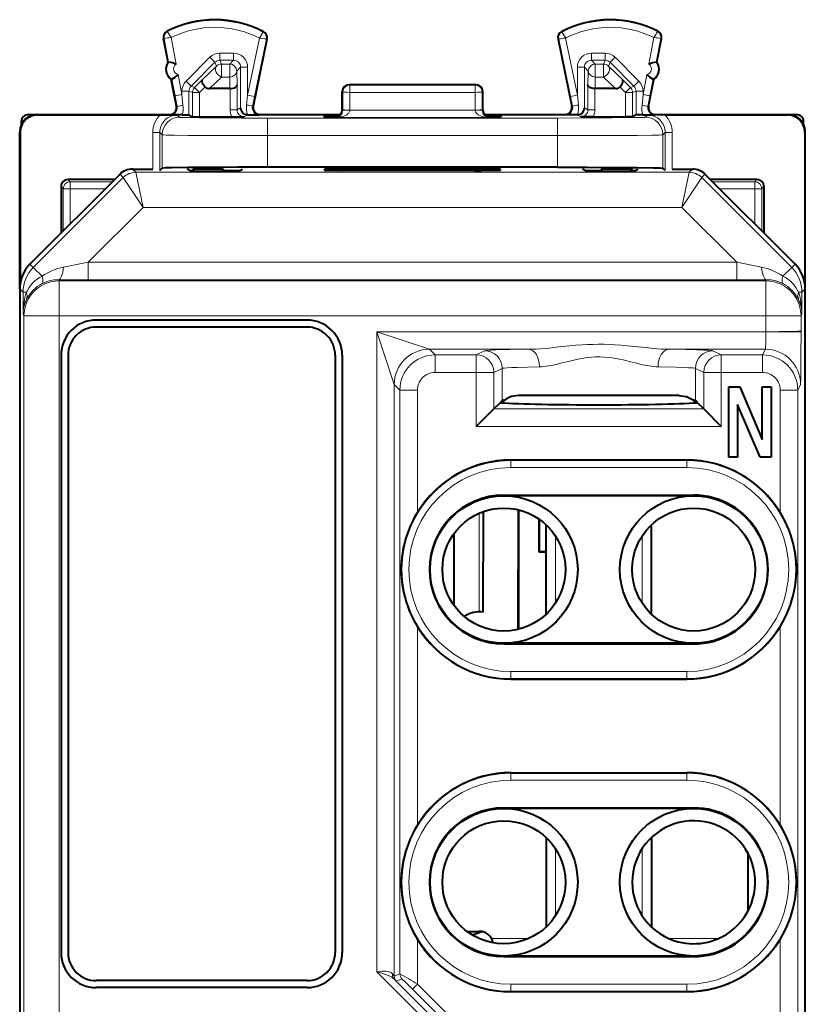
# Model space of a CAD drawing. Extents: x 0 to 420, y 0 to 297.
# Drawn here: x 334 to 356, y 140 to 168 of the extents above; entities that cross this region are included whole.
import ezdxf

# ---------------------------------------------------------------- set-up
doc = ezdxf.new("R2010")
doc.units = 0

msp = doc.modelspace()

# ---------------------------------------------------------------- linework, layer by layer
at = {"color": 7, "lineweight": 18}
for p, q in [((338.211243, 167.296371), (338.203552, 167.311615)), ((352.151215, 167.296371), (352.158905, 167.311615)), ((338.114075, 167.098755), (338.09729, 167.095551)), ((338.242279, 166.428192), (338.114075, 167.098755)), ((338.457458, 166.367538), (338.312897, 167.123657)), ((340.824432, 167.111084), (340.490265, 165.485626)), ((341.022888, 167.083481), (340.686127, 165.445358)), ((340.927826, 167.282745), (340.935699, 167.297913)), ((341.022888, 167.083481), (341.039642, 167.080048)), ((349.339539, 167.083481), (349.322815, 167.080048)), ((349.339539, 167.083481), (349.6763, 165.445358)), ((349.434601, 167.282745), (349.426758, 167.297913)), ((349.538025, 167.111084), (349.872192, 165.485626)), ((351.904999, 166.367538), (352.049561, 167.123657)), ((352.120178, 166.428192), (352.248383, 167.098755)), ((352.248383, 167.098755), (352.265167, 167.095551)), ((338.739319, 165.882294), (339.420166, 166.563263)), ((339.561584, 166.421875), (339.420166, 166.563263)), ((340.090332, 166.68042), (339.702972, 166.68042)), ((339.702972, 166.480453), (339.702972, 166.68042)), ((340.090332, 166.480453), (339.702972, 166.480453)), ((339.748596, 166.370361), (339.702972, 166.480453)), ((339.980225, 166.370361), (340.090332, 166.480453)), ((340.090332, 166.480453), (340.090332, 166.68042)), ((350.272125, 166.68042), (350.659454, 166.68042)), ((350.272125, 166.68042), (350.272125, 166.480453)), ((350.272125, 166.480453), (350.659454, 166.480453)), ((350.382202, 166.370361), (350.272125, 166.480453)), ((350.613861, 166.370361), (350.659454, 166.480453)), ((350.659454, 166.68042), (350.659454, 166.480453)), ((350.942291, 166.563263), (350.800873, 166.421875)), ((351.623138, 165.882294), (350.942291, 166.563263)), ((338.880707, 165.740906), (339.561584, 166.421875)), ((339.607178, 166.311783), (339.201874, 165.921219)), ((339.607178, 166.311783), (339.561584, 166.421875)), ((339.980225, 166.370361), (339.748596, 166.370361)), ((339.748596, 166.370361), (339.748596, 166.002777)), ((339.980225, 166.370361), (339.980225, 166.002777)), ((340.180206, 166.170395), (340.290283, 166.280487)), ((340.290283, 166.280487), (340.290283, 165.121887)), ((340.290283, 166.280487), (340.490265, 166.280487)), ((340.490265, 166.280487), (340.490265, 165.485626)), ((349.872192, 165.485626), (349.872192, 166.280487)), ((349.872192, 166.280487), (350.072144, 166.280487)), ((350.072144, 165.121887), (350.072144, 166.280487)), ((350.182251, 166.170395), (350.072144, 166.280487)), ((350.613861, 166.370361), (350.382202, 166.370361)), ((350.382202, 166.370361), (350.382202, 166.002777)), ((350.613861, 166.370361), (350.613861, 166.002777)), ((350.75528, 166.311783), (350.800873, 166.421875)), ((351.160583, 165.921219), (350.75528, 166.311783)), ((351.48175, 165.740906), (350.800873, 166.421875)), ((338.425781, 165.46843), (338.336151, 165.937088)), ((338.622192, 165.505981), (338.513794, 166.072861)), ((338.980316, 165.699646), (339.201874, 165.921219)), ((339.748596, 166.002777), (339.404694, 165.671387)), ((339.980225, 166.002777), (339.748596, 166.002777)), ((339.980225, 166.002777), (339.989136, 165.671387)), ((340.180206, 166.170395), (340.190674, 165.779831)), ((350.171783, 165.779831), (350.182251, 166.170395)), ((350.373322, 165.671387), (350.382202, 166.002777)), ((350.613861, 166.002777), (350.382202, 166.002777)), ((350.957764, 165.671387), (350.613861, 166.002777)), ((351.160583, 165.921219), (351.382111, 165.699646)), ((351.740265, 165.505981), (351.848663, 166.072861)), ((351.936676, 165.46843), (352.026276, 165.937088)), ((338.880707, 165.740906), (338.739319, 165.882294)), ((338.980316, 165.699646), (338.880707, 165.740906)), ((339.121735, 165.558258), (338.980316, 165.699646)), ((339.121735, 165.558258), (339.282043, 165.718582)), ((339.990723, 165.671387), (339.990723, 165.072083)), ((340.190674, 165.779831), (340.190674, 165.072083)), ((343.396179, 165.776398), (343.381226, 165.78389)), ((346.966248, 165.776398), (343.396179, 165.776398)), ((343.396179, 165.776398), (343.396179, 165.565964)), ((346.966248, 165.776398), (346.981232, 165.78389)), ((346.966248, 165.776398), (346.966248, 165.565964)), ((350.171783, 165.072083), (350.171783, 165.779831)), ((350.371735, 165.072083), (350.371735, 165.671387)), ((351.080414, 165.718582), (351.240723, 165.558258)), ((351.382111, 165.699646), (351.240723, 165.558258)), ((351.382111, 165.699646), (351.48175, 165.740906)), ((351.623138, 165.882294), (351.48175, 165.740906)), ((338.622192, 165.505981), (338.425781, 165.46843)), ((338.425781, 165.46843), (338.484283, 165.162842)), ((338.622192, 165.599518), (338.622192, 165.505981)), ((338.822144, 165.599518), (338.622192, 165.599518)), ((338.622192, 165.505981), (338.651428, 165.200394)), ((338.822144, 165.599518), (338.822144, 164.921921)), ((338.921783, 165.558258), (338.822144, 165.599518)), ((338.921783, 164.872116), (338.921783, 165.558258)), ((339.121735, 165.558258), (338.921783, 165.558258)), ((339.121735, 164.870392), (339.121735, 165.558258)), ((340.461456, 165.205826), (340.490265, 165.485626)), ((340.490265, 165.485626), (340.686127, 165.445358)), ((340.62854, 165.165558), (340.686127, 165.445358)), ((343.19632, 165.576431), (343.181213, 165.583969)), ((343.19632, 165.576431), (343.195374, 165.072815)), ((343.396179, 165.565964), (343.395264, 165.062347)), ((346.966248, 165.565964), (343.396179, 165.565964)), ((346.966248, 165.565964), (346.967194, 165.062347)), ((347.166138, 165.576431), (347.181213, 165.583969)), ((347.166138, 165.576431), (347.167053, 165.072815)), ((349.6763, 165.445358), (349.872192, 165.485626)), ((349.6763, 165.445358), (349.733917, 165.165558)), ((349.872192, 165.485626), (349.90097, 165.205826)), ((351.240723, 164.870392), (351.240723, 165.558258)), ((351.440674, 165.558258), (351.240723, 165.558258)), ((351.440674, 165.558258), (351.540283, 165.599518)), ((351.440674, 164.872116), (351.440674, 165.558258)), ((351.540283, 164.921921), (351.540283, 165.599518)), ((351.740265, 165.599518), (351.540283, 165.599518)), ((351.710999, 165.200394), (351.740265, 165.505981)), ((351.740265, 165.505981), (351.740265, 165.599518)), ((351.936676, 165.46843), (351.740265, 165.505981)), ((351.878174, 165.162842), (351.936676, 165.46843)), ((338.484283, 165.162842), (338.465179, 165.171417)), ((339.990723, 165.072083), (340.190674, 165.072083)), ((340.190674, 165.072083), (340.290283, 165.121887)), ((340.62854, 165.165558), (340.647827, 165.174133)), ((343.195374, 165.072815), (343.195374, 165.055252)), ((343.395264, 165.062347), (343.395264, 165.053558)), ((346.967194, 165.062347), (343.395264, 165.062347)), ((346.967194, 165.062347), (346.967194, 165.053558)), ((347.167053, 165.072815), (347.167084, 165.055252)), ((349.733917, 165.165558), (349.71463, 165.174133)), ((350.171783, 165.072083), (350.072144, 165.121887)), ((350.171783, 165.072083), (350.371735, 165.072083)), ((351.878174, 165.162842), (351.897278, 165.171417)), ((334.517334, 164.92276), (334.506195, 164.933884)), ((338.291138, 164.923828), (338.268738, 164.933884)), ((338.490417, 164.921021), (338.555267, 164.856201)), ((340.390717, 164.872131), (340.493713, 164.92363)), ((340.821136, 164.923828), (340.843719, 164.933884)), ((341.055145, 164.834579), (349.307281, 164.834579)), ((341.055145, 164.334595), (341.055145, 164.834579)), ((342.981232, 164.85881), (342.981232, 164.868011)), ((343.008972, 164.851883), (342.981232, 164.85881)), ((347.353485, 164.851883), (343.008972, 164.851883)), ((343.195374, 165.055252), (343.181213, 165.058777)), ((343.195618, 165.055206), (343.395264, 165.053558)), ((347.16684, 165.055206), (346.967194, 165.053558)), ((347.167084, 165.055252), (347.181213, 165.058777)), ((347.353485, 164.851883), (347.381226, 164.85881)), ((347.381226, 164.85881), (347.381226, 164.868011)), ((349.307281, 164.334595), (349.307281, 164.834579)), ((349.541321, 164.923828), (349.518738, 164.933884)), ((349.971741, 164.872131), (349.868713, 164.92363)), ((351.872009, 164.921021), (351.80719, 164.856201)), ((352.07132, 164.923828), (352.093719, 164.933884)), ((355.845123, 164.92276), (355.856232, 164.933884)), ((334.017365, 164.422775), (334.006226, 164.433899)), ((337.790466, 164.421051), (337.790466, 163.383881)), ((337.990448, 164.421051), (337.790466, 164.421051)), ((337.990448, 164.421051), (337.990448, 163.343109)), ((337.990448, 164.421051), (338.055267, 164.356216)), ((338.055267, 164.356216), (338.055267, 163.407928)), ((341.055145, 164.334595), (349.307281, 164.334595)), ((341.055145, 164.334595), (341.055145, 163.433884)), ((349.307281, 164.334595), (349.307281, 163.433884)), ((352.372009, 164.421051), (352.30719, 164.356216)), ((352.30719, 164.356216), (352.30719, 163.407928)), ((352.372009, 164.421051), (352.571991, 164.421051)), ((352.372009, 164.421051), (352.372009, 163.343109)), ((352.571991, 164.421051), (352.571991, 163.383881)), ((356.345093, 164.422775), (356.356232, 164.433899)), ((337.213654, 163.383881), (337.307983, 163.289551)), ((343.180603, 163.351196), (343.179993, 163.386108)), ((343.214722, 163.386108), (343.214569, 163.342819)), ((343.414642, 163.386108), (343.41449, 163.341141)), ((346.947815, 163.386108), (346.947937, 163.341141)), ((347.147736, 163.386108), (347.147888, 163.342819)), ((347.182434, 163.386108), (347.181824, 163.351196)), ((353.054474, 163.289551), (353.148804, 163.383881)), ((334.393494, 160.582291), (336.954498, 163.143097)), ((336.860138, 163.237457), (336.954468, 163.143112)), ((337.515076, 162.289597), (336.954498, 163.143097)), ((353.054474, 163.289551), (337.307983, 163.289551)), ((337.515076, 162.289597), (337.308014, 163.28952)), ((352.847382, 162.289597), (353.054443, 163.28952)), ((352.847382, 162.289597), (353.407959, 163.143097)), ((355.968964, 160.582291), (353.407959, 163.143097)), ((353.40799, 163.143112), (353.502319, 163.237457)), ((335.181213, 162.883896), (335.243866, 162.821259)), ((335.443848, 162.821259), (335.243866, 162.821259)), ((335.243866, 161.621307), (335.243866, 162.821259)), ((335.381226, 163.083878), (335.443848, 163.021255)), ((336.64389, 163.021255), (335.443848, 163.021255)), ((335.443848, 163.021255), (335.443848, 162.821259)), ((336.443909, 162.821259), (335.443848, 162.821259)), ((335.443848, 161.821289), (335.443848, 162.821259)), ((354.91861, 163.021255), (353.718536, 163.021255)), ((354.91861, 162.821259), (353.918549, 162.821259)), ((354.981232, 163.083878), (354.91861, 163.021255)), ((354.91861, 163.021255), (354.91861, 162.821259)), ((354.91861, 161.821274), (354.91861, 162.821259)), ((355.118591, 162.821259), (354.91861, 162.821259)), ((355.181213, 162.883896), (355.118591, 162.821259)), ((355.118591, 161.621307), (355.118591, 162.821259)), ((335.956451, 160.731094), (337.515076, 162.289597)), ((352.847382, 162.289597), (337.515076, 162.289597)), ((354.406006, 160.731094), (352.847382, 162.289597)), ((334.299133, 160.676651), (334.393494, 160.582291)), ((334.640991, 160.334763), (334.393494, 160.582291)), ((335.253326, 160.592209), (335.956451, 160.731094)), ((354.406006, 160.731094), (335.956451, 160.731094)), ((335.956451, 160.231171), (335.956451, 160.731094)), ((354.406006, 160.731094), (355.109131, 160.592209)), ((354.406006, 160.231171), (354.406006, 160.731094)), ((355.721436, 160.334763), (355.968964, 160.582291)), ((355.968964, 160.582291), (356.063324, 160.676651)), ((335.112274, 160.233337), (335.128448, 160.201035)), ((335.112274, 160.233337), (335.956451, 160.231171)), ((355.234009, 160.201035), (335.128448, 160.201035)), ((335.128448, 159.201187), (335.128448, 160.201035)), ((354.406006, 160.231171), (335.956451, 160.231171)), ((354.406006, 160.231171), (355.250153, 160.233337)), ((355.250153, 160.233337), (355.234009, 160.201035)), ((355.234009, 159.201187), (355.234009, 160.201035)), ((334.006226, 159.969543), (334.100555, 159.875214)), ((334.196381, 159.875214), (334.100555, 159.875214)), ((334.100555, 159.25705), (334.100555, 159.875214)), ((356.166046, 159.875214), (356.261902, 159.875214)), ((356.261902, 159.875214), (356.356232, 159.969543)), ((356.261902, 159.875214), (356.261902, 159.25705)), ((334.100555, 159.25705), (334.128479, 159.201187)), ((335.128448, 159.201187), (334.128479, 159.201187)), ((334.128479, 137.779236), (334.128479, 159.201187)), ((335.128448, 139.25322), (335.128448, 159.201187)), ((355.234009, 159.201187), (335.128448, 159.201187)), ((355.234009, 159.201187), (356.233978, 159.201187)), ((355.234009, 159.201187), (355.234009, 158.753281)), ((356.261902, 159.25705), (356.233978, 159.201187)), ((356.233978, 159.201187), (356.233978, 158.779236)), ((344.161835, 158.753281), (345.661621, 158.253357)), ((355.234009, 158.753281), (344.161835, 158.753281)), ((344.161835, 158.753281), (344.661774, 157.253494)), ((344.161835, 158.753281), (344.161835, 140.538315)), ((356.233978, 158.753281), (355.234009, 158.753281)), ((356.233978, 158.779236), (356.233978, 158.753281)), ((348.489166, 158.253357), (345.661621, 158.253357)), ((345.661621, 158.253357), (345.82251, 158.092453)), ((345.82251, 158.092453), (346.997009, 158.092453)), ((345.82251, 157.592529), (345.82251, 158.092453)), ((346.997009, 158.092453), (347.233215, 158.21051)), ((346.997009, 157.592529), (346.997009, 158.092453)), ((355.221161, 158.253357), (352.473297, 158.253357)), ((353.729248, 158.21051), (353.965424, 158.092453)), ((353.965424, 158.092453), (355.140717, 158.092453)), ((353.965424, 157.592529), (353.965424, 158.092453)), ((355.221161, 158.253357), (355.140717, 158.092453)), ((355.140717, 157.592529), (355.140717, 158.092453)), ((345.82251, 157.592529), (346.997009, 157.592529)), ((346.997009, 156.055328), (346.997009, 157.592529)), ((347.496704, 157.592529), (346.997009, 157.592529)), ((347.496704, 157.592529), (347.73291, 157.710587)), ((347.496704, 156.555023), (347.496704, 157.592529)), ((347.73291, 156.791199), (347.73291, 157.710587)), ((353.229553, 157.710587), (353.465729, 157.592529)), ((353.229553, 156.791199), (353.229553, 157.710587)), ((353.465729, 157.592529), (353.965424, 157.592529)), ((353.465729, 157.592529), (353.465729, 156.555023)), ((353.965424, 157.592529), (355.140717, 157.592529)), ((353.965424, 157.592529), (353.965424, 156.055328)), ((344.661774, 157.25351), (344.822662, 157.092606)), ((344.661774, 157.25351), (344.661774, 140.411301)), ((356.2211, 157.25351), (356.140625, 157.092529)), ((345.322571, 157.092606), (344.822662, 157.092606)), ((344.822662, 140.477951), (344.822662, 157.092606)), ((345.322571, 153.611801), (345.322571, 157.092606)), ((355.640656, 157.092529), (356.140625, 157.092529)), ((355.640656, 157.092529), (355.640656, 153.610535)), ((356.140625, 157.092529), (356.140625, 138.025238)), ((347.496704, 156.555023), (353.465729, 156.555023)), ((346.997009, 156.055328), (353.965424, 156.055328)), ((347.981232, 155.087311), (347.981232, 155.101334)), ((347.981232, 155.087311), (352.981232, 155.087311)), ((347.981232, 155.087311), (347.981232, 154.887344)), ((352.981232, 155.087311), (352.981232, 155.101334)), ((352.981232, 155.087311), (352.981232, 154.887344)), ((347.981232, 154.887344), (352.981232, 154.887344)), ((347.781189, 154.083878), (347.781189, 154.101334)), ((353.181213, 154.083878), (353.181213, 154.101334)), ((347.079193, 153.586914), (347.074188, 150.780228)), ((347.17926, 153.627121), (347.174194, 150.77652)), ((349.25174, 151.035141), (349.25174, 152.932632)), ((351.710724, 151.035126), (351.710724, 152.932648)), ((354.91861, 151.774338), (354.91861, 152.193451)), ((345.322571, 144.711792), (345.322571, 150.355972)), ((355.640656, 150.357239), (355.640656, 144.710526)), ((347.781219, 149.883881), (347.781219, 149.866425)), ((353.181213, 149.883881), (353.181213, 149.866425)), ((352.981232, 149.080429), (347.981232, 149.080429)), ((347.981232, 148.880447), (347.981232, 149.080429)), ((347.981232, 148.880447), (347.981232, 148.866425)), ((352.981232, 148.880447), (347.981232, 148.880447)), ((352.981232, 148.880447), (352.981232, 149.080429)), ((352.981232, 148.880447), (352.981232, 148.866425)), ((347.981232, 146.187317), (347.981232, 146.20134)), ((347.981232, 146.187317), (352.981232, 146.187317)), ((347.981232, 146.187317), (347.981232, 145.98735)), ((352.981232, 146.187317), (352.981232, 146.20134)), ((352.981232, 146.187317), (352.981232, 145.98735)), ((347.981232, 145.98735), (352.981232, 145.98735)), ((347.781219, 145.183884), (347.781219, 145.20134)), ((353.181213, 145.183884), (353.181213, 145.20134)), ((349.25174, 144.032623), (349.25174, 142.135147)), ((351.710724, 142.135132), (351.710724, 144.032639)), ((354.91861, 142.874329), (354.91861, 143.293457)), ((345.322571, 140.185272), (345.322571, 141.455963)), ((347.427643, 141.483887), (348.490082, 141.483887)), ((352.472351, 141.483887), (353.890076, 141.483887)), ((355.640656, 141.457245), (355.640656, 138.025238)), ((347.781219, 140.983887), (347.781219, 140.966431)), ((353.181213, 140.983887), (353.181213, 140.966431)), ((345.82254, 138.877609), (344.161835, 140.538315)), ((344.661377, 140.411499), (344.611176, 140.474823)), ((344.822662, 140.477951), (344.661774, 140.411301)), ((345.963959, 139.019012), (344.649536, 140.33342)), ((344.881226, 140.336548), (344.720337, 140.269897)), ((345.322571, 140.185272), (345.181183, 140.043869)), ((346.347443, 139.1604), (345.322571, 140.185272)), ((352.981232, 140.18042), (347.981232, 140.18042)), ((347.981232, 139.980453), (347.981232, 140.18042)), ((352.981232, 139.980453), (352.981232, 140.18042)), ((346.206024, 139.019012), (345.181183, 140.043869)), ((347.981232, 139.980453), (347.981232, 139.966431)), ((352.981232, 139.980453), (347.981232, 139.980453)), ((352.981232, 139.980453), (352.981232, 139.966431))]:
    msp.add_line(p, q, dxfattribs=at)
at = {"color": 7, "lineweight": 40}
for p, q in [((338.225494, 166.424988), (338.09729, 167.095551)), ((341.039642, 167.080048), (340.647827, 165.174133)), ((349.322815, 167.080048), (349.71463, 165.174133)), ((352.136963, 166.424988), (352.265167, 167.095551)), ((338.225494, 166.424988), (338.242279, 166.428192)), ((352.120178, 166.428192), (352.136963, 166.424988)), ((338.319397, 165.933884), (338.336151, 165.937088)), ((338.465179, 165.171417), (338.319397, 165.933884)), ((351.897278, 165.171417), (352.04306, 165.933884)), ((352.04306, 165.933884), (352.026276, 165.937088)), ((339.989136, 165.671387), (339.404694, 165.671387)), ((339.989532, 165.671387), (339.990448, 165.671387)), ((346.981232, 165.78389), (343.381226, 165.78389)), ((350.372925, 165.671387), (350.372009, 165.671387)), ((350.957764, 165.671387), (350.373322, 165.671387)), ((343.181213, 165.058777), (343.181213, 165.583969)), ((347.181213, 165.058838), (347.181213, 165.583969)), ((334.256165, 164.933884), (334.506195, 164.933884)), ((334.506195, 164.933884), (338.268738, 164.933884)), ((334.517334, 164.92276), (338.002319, 164.92276)), ((338.002319, 164.92276), (338.490417, 164.921021)), ((338.627655, 164.92363), (338.291138, 164.923828)), ((338.627655, 164.92363), (338.822144, 164.921921)), ((338.822144, 164.921921), (338.921783, 164.872116)), ((338.921936, 164.87207), (339.121735, 164.870392)), ((339.121735, 164.870392), (340.045288, 164.870392)), ((340.045288, 164.870392), (340.390717, 164.872131)), ((340.485107, 164.923813), (340.490265, 164.92366)), ((340.49054, 164.92366), (340.493713, 164.92363)), ((340.493713, 164.92363), (340.821136, 164.923828)), ((340.843719, 164.933884), (343.131927, 164.933884)), ((342.654083, 164.90976), (342.65509, 164.880371)), ((342.981232, 164.868011), (342.989777, 164.868042)), ((347.23053, 164.933884), (349.518738, 164.933884)), ((347.708374, 164.90976), (347.707336, 164.880371)), ((349.868713, 164.92363), (349.541321, 164.923828)), ((349.871887, 164.92366), (349.868713, 164.92363)), ((349.87735, 164.923813), (349.872192, 164.92366)), ((350.317169, 164.870392), (349.971741, 164.872131)), ((350.317169, 164.870392), (351.240723, 164.870392)), ((351.440491, 164.87207), (351.240723, 164.870392)), ((351.540283, 164.921921), (351.440674, 164.872116)), ((351.734772, 164.92363), (351.540283, 164.921921)), ((351.734772, 164.92363), (352.07132, 164.923828)), ((352.360138, 164.92276), (351.872009, 164.921021)), ((352.093719, 164.933884), (355.856232, 164.933884)), ((352.360138, 164.92276), (355.845123, 164.92276)), ((355.856232, 164.933884), (356.106293, 164.933884)), ((334.056213, 164.651855), (334.056213, 164.733948)), ((356.306213, 164.651855), (356.306213, 164.733948)), ((334.006226, 159.971115), (334.006226, 164.433899)), ((334.017365, 164.422775), (334.017365, 160.118301)), ((356.345093, 164.422775), (356.345093, 160.118301)), ((356.356232, 120.533859), (356.356232, 164.433899)), ((337.213654, 163.383881), (337.790466, 163.383881)), ((337.990448, 163.343109), (338.055267, 163.407928)), ((338.876282, 163.326721), (338.767181, 163.381271)), ((338.962921, 163.393738), (338.928009, 163.341385)), ((338.962921, 163.393738), (339.787048, 163.393738)), ((338.962921, 163.326721), (338.962921, 163.393738)), ((339.787048, 163.393738), (339.82196, 163.341385)), ((339.787048, 163.326721), (339.787048, 163.393738)), ((349.307281, 163.433884), (341.055145, 163.433884)), ((342.681213, 163.35556), (342.681213, 163.381729)), ((343.180481, 163.386108), (347.181976, 163.386108)), ((343.181213, 163.351151), (343.181213, 163.386108)), ((347.181213, 163.386108), (347.181213, 163.351151)), ((347.681213, 163.35556), (347.681213, 163.381729)), ((350.575409, 163.393738), (350.540497, 163.341385)), ((350.575409, 163.393738), (351.399536, 163.393738)), ((350.575409, 163.326721), (350.575409, 163.393738)), ((351.399536, 163.393738), (351.434448, 163.341385)), ((351.399536, 163.326721), (351.399536, 163.393738)), ((351.486176, 163.326721), (351.595276, 163.381271)), ((352.372009, 163.343109), (352.30719, 163.407928)), ((352.571991, 163.383881), (353.148804, 163.383881)), ((334.299133, 160.676651), (336.860138, 163.237457)), ((338.846954, 163.341385), (338.928009, 163.341385)), ((338.876282, 163.326721), (340.236176, 163.326721)), ((338.928009, 163.326721), (338.928009, 163.341385)), ((339.82196, 163.341385), (340.265503, 163.341385)), ((339.82196, 163.326721), (339.82196, 163.341385)), ((340.236176, 163.326721), (340.341705, 163.379486)), ((343.181213, 163.351151), (342.681213, 163.351151)), ((343.181213, 163.351151), (343.214569, 163.342819)), ((343.41449, 163.341141), (343.214569, 163.342819)), ((346.947937, 163.341141), (343.41449, 163.341141)), ((346.947937, 163.341141), (347.147888, 163.342819)), ((347.181213, 163.351151), (347.147888, 163.342819)), ((347.681213, 163.351151), (347.181213, 163.351151)), ((350.126282, 163.326721), (350.020752, 163.379486)), ((350.096954, 163.341385), (350.540497, 163.341385)), ((350.126282, 163.326721), (351.486176, 163.326721)), ((350.540497, 163.326721), (350.540497, 163.341385)), ((351.434448, 163.341385), (351.515503, 163.341385)), ((351.434448, 163.326721), (351.434448, 163.341385)), ((356.063324, 160.676651), (353.502319, 163.237457)), ((335.181213, 162.883896), (335.181213, 161.558685)), ((336.706543, 163.083878), (335.381226, 163.083878)), ((354.981232, 163.083878), (353.655914, 163.083878)), ((355.181213, 162.883896), (355.181213, 161.558685)), ((334.006226, 159.969543), (334.006226, 124.99823)), ((356.356232, 124.99823), (356.356232, 159.969543)), ((342.181213, 159.083878), (336.181213, 159.083878)), ((342.181213, 158.883881), (336.181213, 158.883881)), ((335.181213, 158.083878), (335.181213, 141.083878)), ((335.381226, 158.083878), (335.381226, 141.083878)), ((342.981232, 158.083878), (342.981232, 141.083878)), ((343.181213, 158.083878), (343.181213, 141.083878)), ((354.181213, 155.183884), (354.181213, 157.183884)), ((354.181213, 157.183884), (354.489136, 157.183884)), ((354.489136, 157.183884), (355.131226, 155.683884)), ((355.131226, 155.683884), (355.131226, 157.183884)), ((355.131226, 157.183884), (355.381226, 157.183884)), ((355.381226, 157.183884), (355.381226, 155.183884)), ((347.496704, 156.555023), (347.672485, 156.730774)), ((347.672485, 156.730774), (347.73291, 156.791199)), ((347.703796, 156.762131), (347.720917, 156.727966)), ((347.735168, 156.73912), (347.726379, 156.727646)), ((347.735168, 156.73912), (347.726379, 156.727646)), ((351.631866, 156.933884), (348.193726, 156.933884)), ((352.768707, 156.933884), (351.631866, 156.933884)), ((353.227264, 156.73912), (353.236053, 156.727661)), ((353.289978, 156.730774), (353.229553, 156.791199)), ((353.465729, 156.555023), (353.289978, 156.730774)), ((355.073303, 155.183884), (354.431213, 156.683884)), ((354.431213, 156.683884), (354.431213, 155.183884)), ((347.496704, 156.555023), (346.997009, 156.055328)), ((353.465729, 156.555023), (353.965424, 156.055328)), ((352.981232, 155.101334), (347.981232, 155.101334)), ((354.431213, 155.183884), (354.181213, 155.183884)), ((355.381226, 155.183884), (355.073303, 155.183884)), ((347.781189, 154.101334), (353.181213, 154.101334)), ((353.181213, 154.083878), (347.781189, 154.083878)), ((347.196014, 150.774033), (347.201111, 153.634949)), ((348.185486, 153.686554), (348.179413, 150.2798)), ((348.201202, 153.682739), (348.195129, 150.283554)), ((348.781219, 152.477127), (348.781219, 153.420013)), ((348.787994, 153.415283), (348.787994, 152.483887)), ((346.367645, 150.952209), (346.371338, 153.020599)), ((348.981232, 150.710114), (348.981232, 153.25766)), ((351.981232, 150.710114), (351.981232, 153.25766)), ((348.781219, 152.477127), (348.787994, 152.483887)), ((348.981201, 152.477127), (348.781219, 152.477127)), ((348.981201, 152.483887), (348.787994, 152.483887)), ((353.181213, 149.883881), (347.781219, 149.883881)), ((347.781219, 149.866425), (353.181213, 149.866425)), ((347.981232, 148.866425), (352.981232, 148.866425)), ((347.981232, 146.20134), (352.981232, 146.20134)), ((347.781219, 145.20134), (353.181213, 145.20134)), ((353.181213, 145.183884), (347.781219, 145.183884)), ((348.981232, 144.357651), (348.981232, 141.81012)), ((351.981232, 144.357666), (351.981232, 141.810104)), ((354.731232, 142.2715), (354.731232, 143.896271)), ((346.731232, 141.683884), (347.081238, 141.683884)), ((353.181213, 140.983887), (347.781219, 140.983887)), ((347.781219, 140.966431), (353.181213, 140.966431)), ((342.181213, 140.28389), (336.181213, 140.28389)), ((342.181213, 140.083878), (336.181213, 140.083878)), ((352.981232, 139.966431), (347.981232, 139.966431))]:
    msp.add_line(p, q, dxfattribs=at)
at = {"color": 7, "lineweight": 18}
for points in [[(338.312897, 167.123657), (338.215149, 167.286469), (338.211334, 167.294647), (338.21109, 167.2957), (338.211121, 167.296051), (338.211243, 167.296371)], [(340.824432, 167.111084), (340.922699, 167.270828), (340.927734, 167.281036), (340.927979, 167.282059), (340.927979, 167.282425), (340.927826, 167.282745)], [(338.555267, 164.856201), (338.555542, 164.856018), (338.556641, 164.855637), (338.564362, 164.854523), (338.583954, 164.853088), (338.655396, 164.850281), (338.840454, 164.846268), (339.112335, 164.842667), (339.658661, 164.838303), (340.327606, 164.835526), (341.055145, 164.834579)], [(343.008972, 164.851883), (343.076355, 164.855255), (343.142944, 164.864914), (343.178223, 164.872864), (343.213074, 164.883011), (343.242798, 164.893738), (343.271881, 164.90654), (343.308868, 164.9272), (343.326477, 164.939407), (343.34314, 164.953079), (343.358551, 164.968369), (343.372162, 164.985428), (343.389557, 165.019363), (343.395264, 165.053558)], [(346.967194, 165.053558), (346.975403, 165.012604), (346.990112, 164.985657), (347.007233, 164.964783), (347.026886, 164.946564), (347.048279, 164.930679), (347.070831, 164.916855), (347.118011, 164.894409), (347.175385, 164.875214), (347.23407, 164.862213), (347.293549, 164.854584), (347.353485, 164.851883)], [(349.307281, 164.834579), (350.221832, 164.83609), (350.863525, 164.839325), (351.498474, 164.845886), (351.692627, 164.849869), (351.792938, 164.854065), (351.805145, 164.855484), (351.806824, 164.855972), (351.80719, 164.856201)], [(338.055267, 164.356216), (338.055481, 164.356094), (338.056244, 164.35582), (338.061157, 164.355042), (338.099335, 164.352676), (338.171356, 164.350403), (338.406342, 164.346176), (338.804932, 164.34198), (339.300903, 164.338715), (340.152435, 164.335617), (341.055145, 164.334595)], [(349.307281, 164.334595), (350.210571, 164.335617), (351.063782, 164.33873), (351.582947, 164.342194), (351.991547, 164.346664), (352.203064, 164.350708), (352.267639, 164.352875), (352.301849, 164.355103), (352.306274, 164.35585), (352.306976, 164.356094), (352.30719, 164.356216)], [(355.221161, 158.253357), (355.221527, 158.253799), (355.22226, 158.255905), (355.224457, 158.271805), (355.226532, 158.301514), (355.230103, 158.39772), (355.233002, 158.562057), (355.234009, 158.753281)], [(356.233978, 158.779236), (356.233826, 158.778946), (356.233185, 158.778397), (356.228607, 158.776733), (356.220062, 158.775101), (356.191315, 158.771881), (356.132446, 158.76796), (355.953125, 158.761261), (355.618408, 158.75528), (355.234009, 158.753281)], [(356.2211, 157.25351), (356.221436, 157.254578), (356.222076, 157.259415), (356.223938, 157.295029), (356.2258, 157.362595), (356.229095, 157.586365), (356.232666, 158.102982), (356.233978, 158.753281)], [(348.489166, 158.253357), (348.595825, 158.255615), (348.703522, 158.260574), (348.820709, 158.268311), (349.056976, 158.288956), (349.347717, 158.318985), (349.64447, 158.349564), (349.832367, 158.366653), (350.020111, 158.380585), (350.164642, 158.388565), (350.308594, 158.393738), (350.473297, 158.395966), (350.638031, 158.394135), (350.78653, 158.389069), (350.935608, 158.381012), (351.118958, 158.367569), (351.30249, 158.351059), (351.604004, 158.320114), (351.897919, 158.289658), (352.137115, 158.268631), (352.256073, 158.260727), (352.365112, 158.255676), (352.473297, 158.253357)], [(348.489166, 158.253357), (347.949738, 158.24411), (347.547302, 158.232925), (347.397736, 158.226456), (347.294922, 158.219696), (347.244202, 158.213593), (347.233215, 158.21051)], [(353.729248, 158.21051), (353.724609, 158.212143), (353.707275, 158.215408), (353.67926, 158.218628), (353.591461, 158.224991), (353.453461, 158.231476), (353.271179, 158.237625), (352.961792, 158.245178), (352.473297, 158.253357)], [(348.795624, 157.753433), (348.858673, 157.755981), (348.922241, 157.761337), (348.986145, 157.769104), (349.050354, 157.778885), (349.179443, 157.803299), (349.309387, 157.832352), (349.396606, 157.853409), (349.572906, 157.8974), (349.774567, 157.946167), (349.887909, 157.971054), (350.001465, 157.993073), (350.089386, 158.007645), (350.177124, 158.019684), (350.277222, 158.030014), (350.377106, 158.036392), (350.510101, 158.038483), (350.643158, 158.033188), (350.776642, 158.020721), (350.86618, 158.008682), (350.955933, 157.993973), (351.067749, 157.972458), (351.179352, 157.94812), (351.383087, 157.899002), (351.560822, 157.85463), (351.648651, 157.833374), (351.779541, 157.804001), (351.909607, 157.779282), (351.974365, 157.769348), (352.03891, 157.761475), (352.103119, 157.756027), (352.166809, 157.753433)], [(348.795624, 157.753433), (348.453491, 157.746918), (348.161499, 157.739075), (348.002899, 157.733185), (347.87735, 157.726852), (347.788788, 157.720154), (347.742798, 157.713806), (347.73291, 157.710587)], [(353.229553, 157.710587), (353.226562, 157.711914), (353.199921, 157.717133), (353.150238, 157.722275), (353.035004, 157.729645), (352.875366, 157.736511), (352.677307, 157.742752), (352.166809, 157.753433)], [(344.611176, 140.474823), (344.59903, 140.489136), (344.585358, 140.501831), (344.569855, 140.513092), (344.552917, 140.522705), (344.515656, 140.537201), (344.474243, 140.546417), (344.426544, 140.551529), (344.37619, 140.552872), (344.306274, 140.550507), (344.258514, 140.547134), (344.161835, 140.538315)], [(344.649536, 140.33342), (344.625641, 140.354767), (344.599365, 140.374619), (344.57019, 140.393448), (344.538757, 140.41095), (344.470947, 140.442093), (344.389648, 140.472092), (344.33374, 140.489929), (344.221008, 140.522232), (344.161835, 140.538315)]]:
    msp.add_lwpolyline(points, dxfattribs=at)
at = {"color": 7, "lineweight": 40}
for points in [[(339.282043, 165.718582), (339.250885, 165.753632), (339.224762, 165.790253), (339.205078, 165.826828), (339.193176, 165.861481), (339.190155, 165.885529), (339.193085, 165.905853), (339.201874, 165.921219)], [(351.080414, 165.718582), (351.111572, 165.753632), (351.137695, 165.790253), (351.157379, 165.826828), (351.169281, 165.861481), (351.172302, 165.885529), (351.169373, 165.905853), (351.160583, 165.921219)], [(339.990723, 165.671387), (340.034149, 165.674362), (340.075195, 165.682312), (340.112671, 165.695038), (340.131561, 165.704193), (340.148407, 165.714676), (340.166992, 165.730392), (340.180542, 165.747543), (340.188477, 165.765503), (340.190674, 165.779831)], [(350.371735, 165.671387), (350.328308, 165.674362), (350.287262, 165.682312), (350.249786, 165.695038), (350.230896, 165.704193), (350.21405, 165.714676), (350.195435, 165.730392), (350.181915, 165.747543), (350.173981, 165.765503), (350.171783, 165.779831)], [(341.055145, 163.433884), (340.211578, 163.432831), (339.436096, 163.429749), (338.790619, 163.424881), (338.328278, 163.41861), (338.143127, 163.414001), (338.08847, 163.411591), (338.059784, 163.409149), (338.056061, 163.40834), (338.05545, 163.408066), (338.055267, 163.407928)], [(349.307281, 163.433884), (350.150848, 163.432831), (350.926361, 163.429749), (351.571838, 163.424881), (352.03418, 163.41861), (352.219299, 163.414001), (352.273987, 163.411591), (352.302673, 163.409149), (352.306396, 163.40834), (352.307007, 163.408066), (352.30719, 163.407928)], [(348.193726, 156.933884), (348.127747, 156.93103), (348.06192, 156.922211), (347.996704, 156.906876), (347.964569, 156.896576), (347.932861, 156.88443), (347.891479, 156.865204), (347.851501, 156.842392), (347.813354, 156.815781), (347.772095, 156.780029), (347.735168, 156.73912)], [(352.768707, 156.933884), (352.834717, 156.93103), (352.900543, 156.922211), (352.965729, 156.906876), (352.997894, 156.896576), (353.029602, 156.88443), (353.070984, 156.865204), (353.110962, 156.842392), (353.149109, 156.815781), (353.190369, 156.780029), (353.227264, 156.73912)], [(352.768707, 156.933884), (352.834717, 156.93103), (352.900543, 156.922211), (352.965729, 156.906876), (352.997894, 156.896576), (353.029602, 156.88443), (353.070984, 156.865204), (353.110962, 156.842392), (353.149109, 156.815781), (353.190369, 156.780029), (353.227264, 156.73912)], [(345.322571, 153.611801), (345.252258, 153.491135), (345.187408, 153.367783), (345.128265, 153.242218), (345.074921, 153.114807), (345.027405, 152.985825), (344.985962, 152.856323), (344.950287, 152.72554), (344.920349, 152.593475), (344.896118, 152.460052), (344.877716, 152.325058), (344.866882, 152.210724), (344.860382, 152.095978), (344.858276, 151.980515), (344.860657, 151.865067), (344.867432, 151.749863), (344.87854, 151.635513), (344.898834, 151.490967), (344.925781, 151.348083), (344.959351, 151.206772), (344.999481, 151.066986), (345.046204, 150.928757), (345.099518, 150.792221), (345.159424, 150.657639), (345.210022, 150.55545), (345.264465, 150.454773), (345.322571, 150.355972)], [(355.640656, 150.357239), (355.710846, 150.477798), (355.775543, 150.601028), (355.834595, 150.726486), (355.887848, 150.853775), (355.935303, 150.982635), (355.976624, 151.111954), (356.012238, 151.242691), (356.042175, 151.374756), (356.066345, 151.508118), (356.084717, 151.642899), (356.095551, 151.757156), (356.102051, 151.871872), (356.104126, 151.987427), (356.101746, 152.102921), (356.094971, 152.218155), (356.083862, 152.332413), (356.065155, 152.467148), (356.040649, 152.600464), (356.010406, 152.732468), (355.974426, 152.863144), (355.93277, 152.992447), (355.885559, 153.119843), (355.832672, 153.24559), (355.7742, 153.369476), (355.710114, 153.491257), (355.640656, 153.610535)], [(345.322571, 144.711792), (345.252258, 144.591125), (345.187408, 144.467789), (345.128265, 144.342224), (345.074921, 144.214813), (345.027405, 144.085831), (344.985962, 143.956329), (344.950287, 143.825531), (344.920349, 143.693481), (344.896118, 143.560043), (344.877716, 143.425049), (344.866882, 143.310715), (344.860382, 143.195984), (344.858276, 143.080505), (344.860657, 142.965073), (344.867432, 142.849869), (344.87854, 142.735519), (344.898834, 142.590958), (344.925781, 142.44809), (344.959351, 142.306778), (344.999481, 142.166977), (345.046204, 142.028748), (345.099518, 141.892227), (345.159424, 141.757645), (345.210022, 141.655441), (345.264465, 141.554779), (345.322571, 141.455963)], [(355.640656, 141.457245), (355.710846, 141.577805), (355.775543, 141.701035), (355.834595, 141.826477), (355.887848, 141.953766), (355.935303, 142.082642), (355.976624, 142.21196), (356.012238, 142.342697), (356.042175, 142.474762), (356.066345, 142.608109), (356.084717, 142.742905), (356.095551, 142.857147), (356.102051, 142.971878), (356.104126, 143.087433), (356.101746, 143.202927), (356.094971, 143.318146), (356.083862, 143.432419), (356.065155, 143.567139), (356.040649, 143.70047), (356.010406, 143.832458), (355.974426, 143.96315), (355.93277, 144.092438), (355.885559, 144.219849), (355.832672, 144.345596), (355.7742, 144.469482), (355.710114, 144.591263), (355.640656, 144.710526)]]:
    msp.add_lwpolyline(points, dxfattribs=at)
for centre, radius in [((347.781219, 151.983887), 2.1), ((353.181213, 151.983887), 2.099999), ((347.781219, 151.983887), 1.75), ((353.181213, 151.983887), 1.75), ((347.781219, 143.083923), 2.100038), ((353.181213, 143.083878), 2.1), ((347.781219, 143.083878), 1.75)]:
    msp.add_circle(centre, radius, dxfattribs=at)
for centre, radius, start, end in [((339.556213, 164.633881), 3, 62.624413, 116.800989), ((350.806213, 164.633881), 3, 63.199016, 117.375585), ((338.293732, 167.133102), 0.2, 116.800989, 190.824178), ((352.068726, 167.133102), 0.2, 349.175824, 63.199016), ((340.843719, 167.120316), 0.2, 348.383145, 62.624413), ((349.518738, 167.120316), 0.2, 117.375585, 191.616849), ((338.530273, 166.228729), 0.3625, 147.221353, 234.426999), ((338.044373, 165.30101), 1.144158, 68.827816, 80.023739), ((352.318085, 165.30101), 1.144158, 99.976266, 111.172182), ((351.832184, 166.228729), 0.3625, 305.573006, 32.778645), ((337.736389, 166.911774), 1.14417, 301.624661, 312.820472), ((352.626068, 166.911774), 1.14417, 227.179527, 238.375341), ((339.398407, 165.840256), 0.168647, 226.279198, 272.130211), ((343.381226, 165.583878), 0.2, 89.999996, 179.973832), ((346.981232, 165.583878), 0.2, 0.026175, 90.000003), ((350.96405, 165.840256), 0.168647, 267.869791, 313.7208), ((338.268768, 165.133865), 0.199977, 269.992054, 10.823045), ((340.4935, 165.127167), 0.203434, 181.486094, 267.506104), ((340.843689, 165.133865), 0.199976, 168.384203, 270.008146), ((342.984161, 165.064163), 0.197046, 325.040117, 0.100476), ((347.378296, 165.064163), 0.197046, 179.899519, 214.959881), ((349.518768, 165.133865), 0.199976, 269.991856, 11.6158), ((349.868958, 165.127167), 0.203434, 272.493898, 358.513903), ((352.093689, 165.133865), 0.199977, 169.176956, 270.007948), ((334.517334, 164.422791), 0.499972, 89.999005, 180.000992), ((334.506195, 164.433914), 0.499972, 89.999026, 154.157506), ((334.256134, 164.733978), 0.199898, 89.991492, 180.008464), ((342.992737, 149.307175), 15.6069, 89.563424, 91.24251), ((342.944244, 173.321091), 8.446462, 268.040259, 270.61576), ((342.981201, 165.058853), 0.200034, 270.009457, 359.979307), ((342.985352, 165.064117), 0.19607, 271.296046, 324.857447), ((347.381256, 165.058853), 0.200034, 180.020677, 269.990558), ((347.377167, 165.064194), 0.196169, 215.15379, 270.154169), ((347.36972, 149.306946), 15.607125, 88.757502, 90.436581), ((347.417999, 173.330307), 8.455687, 269.384133, 271.958875), ((355.845123, 164.422791), 0.499972, 359.99901, 90.001), ((355.856262, 164.433914), 0.499972, 25.84249, 90.000972), ((356.106323, 164.733978), 0.199898, 359.991531, 90.008506), ((334.506226, 164.433899), 0.500001, 154.158107, 180.000077), ((355.856232, 164.433899), 0.500001, 359.999925, 25.841886), ((337.213654, 162.883896), 0.499982, 89.999415, 134.997323), ((343.042908, 145.853317), 17.532809, 89.550487, 91.181256), ((347.31955, 145.853317), 17.532809, 88.818742, 90.449518), ((353.148804, 162.883896), 0.499982, 45.002679, 90.00059), ((343.04306, 180.921249), 17.570078, 268.820752, 270.44855), ((347.319397, 180.921249), 17.570078, 269.551445, 271.17925), ((335.381226, 162.883896), 0.199989, 89.999388, 180.000582), ((354.981232, 162.883896), 0.199989, 359.999388, 90.000576), ((335.006195, 159.969543), 0.999963, 134.99832, 180.000582), ((355.356262, 159.969543), 0.999963, 359.999414, 45.001685), ((336.181213, 158.083878), 1, 90.000003, 180.000005), ((342.181213, 158.083878), 1, 360, 90.000003), ((336.181213, 158.083878), 0.8, 90.000003, 180.000005), ((342.181213, 158.083878), 0.8, 0, 90.000003), ((343.703064, 154.736542), 4.5, 26.399721, 26.918858), ((347.815369, 156.611267), 0.198465, 92.673543, 114.626543), ((353.148285, 156.615112), 0.19445, 65.229796, 87.258126), ((347.981232, 151.983887), 3.117459, 90.000057, 148.520496), ((352.981232, 151.983871), 3.117462, 31.452188, 89.999914), ((347.781219, 151.983887), 2.117455, 90.000665, 269.999997), ((353.181213, 151.983887), 2.117455, 269.999997, 90.000003), ((347.094604, 149.980484), 0.8, 82.717102, 123.586918), ((347.981232, 151.983887), 3.117462, 211.479504, 269.999916), ((352.981232, 151.983887), 3.117459, 270.000059, 328.547822), ((347.981232, 143.083878), 3.117459, 90.000057, 148.520496), ((352.981232, 143.083878), 3.117462, 31.452188, 89.999914), ((347.781219, 143.083878), 2.117455, 90.000003, 269.999997), ((353.181213, 143.083878), 2.117455, 269.999997, 90.000003), ((353.181213, 143.083878), 1.75, 297.202899, 241.352115), ((347.894165, 139.28389), 2.5, 106.965571, 113.573424), ((347.081238, 141.28389), 0.4, 10.993881, 90.000003), ((353.181213, 143.083878), 1.75, 241.352115, 297.202899), ((347.981232, 143.083893), 3.117462, 211.479504, 269.999916), ((352.981232, 143.083893), 3.117459, 270.000059, 328.547822), ((336.181213, 141.083878), 1, 180.000005, 269.999997), ((336.181213, 141.083878), 0.8, 179.999995, 269.999997), ((342.181213, 141.083878), 1, 269.999997, 360), ((342.181213, 141.083878), 0.8, 269.999997, 0)]:
    msp.add_arc(centre, radius, start, end, dxfattribs=at)
at = {"color": 7, "lineweight": 18}
for centre, radius, start, end in [((339.556213, 164.633881), 2.98292, 62.624413, 116.800989), ((350.806213, 164.633881), 2.98292, 63.199016, 117.375585), ((339.556213, 164.633881), 2.782951, 62.889909, 116.536537), ((350.806213, 164.633881), 2.782951, 63.463461, 117.110096), ((338.293732, 167.133102), 0.18292, 116.800989, 190.824178), ((338.598877, 163.787521), 3.347682, 94.899693, 98.324241), ((340.516663, 163.959167), 3.166165, 80.799171, 84.423481), ((340.843719, 167.120316), 0.18292, 348.383145, 62.624413), ((349.518738, 167.120316), 0.18292, 117.375585, 191.616849), ((349.867706, 163.790634), 3.336094, 95.670296, 99.106721), ((352.062073, 168.783951), 3.02713, 209.74592, 213.535432), ((349.498688, 168.776215), 3.038431, 327.063076, 330.838419), ((351.76358, 163.787521), 3.347683, 81.675757, 85.100305), ((352.068726, 167.133102), 0.18292, 349.175824, 63.199016), ((339.702972, 166.280487), 0.399934, 89.999641, 135.004672), ((339.702942, 166.280548), 0.199901, 89.991827, 135.012541), ((340.090424, 166.280579), 0.199864, 359.970707, 90.02929), ((340.090363, 166.280518), 0.39991, 359.996028, 90.00395), ((350.272095, 166.280518), 0.39991, 89.996055, 180.003957), ((350.272034, 166.280579), 0.199864, 89.970708, 180.029297), ((350.659454, 166.280487), 0.399934, 44.995343, 90.000337), ((350.659485, 166.280548), 0.199901, 44.987461, 90.008178), ((338.547089, 166.231949), 0.362546, 147.227282, 234.421071), ((338.547028, 166.231934), 0.162515, 123.447391, 258.200962), ((351.81543, 166.231934), 0.162515, 281.79904, 56.552614), ((351.815369, 166.231949), 0.362546, 305.578924, 32.772723), ((339.022125, 165.599518), 0.399934, 135.004044, 180.000309), ((339.022064, 165.599548), 0.199901, 134.996189, 180.008178), ((351.340393, 165.599548), 0.199901, 359.991826, 45.003809), ((351.340332, 165.599518), 0.399934, 359.999689, 44.995954), ((338.285492, 165.126175), 0.202374, 271.597893, 10.448347), ((338.97113, 163.322952), 1.903944, 99.663306, 104.808406), ((337.901886, 165.124664), 0.753252, 344.517682, 5.769065), ((340.390656, 165.072083), 0.399935, 179.999568, 210.28519), ((340.390625, 165.072083), 0.199944, 179.996699, 270.025986), ((341.212769, 165.124741), 0.755532, 173.840458, 195.425144), ((340.134521, 163.422806), 1.812198, 74.18655, 79.60912), ((340.826782, 165.126144), 0.202338, 168.756967, 268.402847), ((349.535675, 165.126144), 0.202338, 271.597148, 11.243032), ((350.227936, 163.422806), 1.812198, 100.390879, 105.813448), ((349.149689, 165.124741), 0.755532, 344.574863, 6.159532), ((349.971832, 165.072083), 0.199944, 269.974022, 0.003303), ((349.971802, 165.072083), 0.399935, 329.714811, 0.000449), ((352.460571, 165.124664), 0.753251, 174.230927, 195.482326), ((351.391327, 163.322952), 1.903942, 75.191592, 80.336692), ((352.076965, 165.126175), 0.202374, 169.55166, 268.402109), ((338.490417, 164.421051), 0.699972, 134.213367, 180.000637), ((338.490387, 164.421082), 0.499949, 89.996478, 180.003519), ((342.985382, 165.063995), 0.195964, 271.283431, 324.877487), ((347.377136, 165.064117), 0.196107, 215.138777, 271.190834), ((351.87204, 164.421082), 0.499949, 359.996477, 90.00352), ((351.872009, 164.421051), 0.699972, 359.999364, 45.786631), ((337.308044, 162.789474), 0.500041, 90.003773, 134.994044), ((353.054413, 162.789474), 0.500041, 45.005954, 89.996225), ((335.61618, 158.880829), 1.750061, 101.970367, 123.850345), ((354.747162, 158.881393), 1.74921, 56.16318, 78.05381), ((335.106659, 159.439346), 1.009242, 117.476535, 154.41342), ((355.255798, 159.439362), 1.009228, 25.586409, 62.523804), ((335.109741, 159.221359), 1.01403, 117.326503, 154.019714), ((335.102478, 159.232254), 1.001083, 89.437673, 117.242533), ((355.259979, 159.232254), 1.001083, 62.757472, 90.562325), ((355.252686, 159.221329), 1.014069, 25.98081, 62.6726), ((336.185333, 159.251282), 2.084665, 162.583228, 179.841531), ((333.945068, 159.766724), 0.273126, 338.216715, 23.348373), ((356.417389, 159.766724), 0.273127, 156.651645, 201.783258), ((354.177246, 159.251297), 2.084534, 0.157827, 17.417227), ((335.061768, 159.243103), 0.961344, 153.932001, 179.168826), ((355.30069, 159.243103), 0.961349, 0.83125, 26.06791), ((345.822662, 157.092453), 1, 90.008725, 179.991276), ((355.140625, 157.092453), 1, 0.004362, 89.995638), ((345.822449, 157.092651), 0.499887, 89.996082, 180.003957), ((355.140686, 157.09259), 0.499953, 359.994243, 89.998213), ((347.981232, 151.983887), 3.10343, 90.000003, 269.999997), ((352.981232, 151.983887), 3.10343, 269.999997, 90.000003), ((347.981232, 151.983887), 2.903461, 90.000003, 269.999997), ((352.981232, 151.983887), 2.903461, 270.000004, 90.000003), ((347.981232, 143.083878), 3.10343, 90.000003, 269.999997), ((352.981232, 143.083878), 3.10343, 269.999997, 90.000003), ((347.981232, 143.083878), 2.903461, 90.000003, 269.999997), ((352.981232, 143.083878), 2.903461, 270.000004, 90.000003), ((344.766296, 140.440018), 0.158505, 167.355399, 222.394132), ((337.001465, 126.630508), 15.904349, 58.454692, 60.541724), ((345.214874, 140.882095), 0.787375, 224.142592, 231.067598), ((337.410431, 132.429977), 10.878614, 44.415832, 46.620535)]:
    msp.add_arc(centre, radius, start, end, dxfattribs=at)
for centre, major_axis, ratio, start_param, end_param in [((339.748596, 166.170395), (0.138763, -0.144012), 0.729318, 3.167104125, 5.360267912), ((339.748596, 166.170395), (0.184784, 0.076538), 0.999822, 1.178122259, 1.963470395), ((339.980225, 166.170395), (-0.141418, 0.141418), 0.999695, 3.92714311, 5.497634851), ((350.382202, 166.170395), (-0.141418, -0.141418), 0.999695, 3.92714311, 5.497634851), ((350.613861, 166.170395), (0.184784, -0.076538), 0.999822, 1.178122259, 1.963470395), ((350.613861, 166.170395), (0.138763, 0.144012), 0.729318, 4.064510049, 6.257673836), ((339.980225, 166.170395), (-0.199921, -0.005356), 0.837997, 1.548328803, 3.109604047), ((350.382202, 166.170395), (-0.199921, 0.005356), 0.837997, 0.031988606, 1.593263851), ((339.121735, 165.558258), (-0.076538, -0.184784), 0.999822, 4.319791057, 5.104986904), ((343.396179, 165.576431), (0.089417, 0.178894), 0.999239, 0.46383034, 2.034017586), ((346.966248, 165.576431), (-0.089417, 0.178894), 0.999239, 4.249167721, 5.819354968), ((351.240723, 165.558258), (-0.076538, 0.184784), 0.999822, 4.319791057, 5.104986904), ((343.396179, 165.576431), (0.200012, -0.000366), 0.052336, 3.176547162, 4.712484761), ((346.966248, 165.576431), (-0.200012, -0.000366), 0.052336, 1.570700546, 3.106638145), ((343.395264, 165.072815), (0.200012, -0.000366), 0.052336, 3.176547162, 4.712484761), ((346.967194, 165.072815), (-0.200012, -0.000366), 0.052336, 1.570700549, 3.106638282), ((338.555267, 164.356216), (-0.353546, -0.353546), 0.999924, 3.927028904, 5.497749066), ((343.008972, 165.05188), (-0.023804, -0.198792), 0.929972, 0.128006012, 1.698498576), ((347.353485, 165.05188), (0.023804, -0.198792), 0.929972, 4.584675684, 6.155170209), ((351.80719, 164.356216), (0.353546, -0.353546), 0.999924, 0.78543624, 2.356156414), ((337.307983, 162.789581), (-0.353546, -0.353546), 0.999924, 3.927028893, 4.712350904), ((353.054474, 162.789581), (0.353546, -0.353546), 0.999924, 1.570834403, 2.356156414), ((335.443848, 162.821259), (0.141418, 0.141418), 0.999924, 0.78543624, 2.356156414), ((354.91861, 162.821259), (-0.141418, 0.141418), 0.999924, 3.927028893, 5.497749068), ((335.100525, 159.875214), (-0.707092, -0.707108), 0.999924, 4.712350904, 5.497749068), ((335.112274, 160.733261), (-0.002686, -0.5), 0.29548, 0.018269113, 1.286391776), ((355.250153, 160.733261), (0.002686, -0.5), 0.29548, 4.996793526, 6.264916193), ((355.261932, 159.875214), (0.707092, -0.707108), 0.999924, 0.78543624, 1.570834403), ((334.411255, 160.564529), (0.230804, -0.443542), 0.249099, 0.020143268, 0.902348116), ((355.951202, 160.564529), (-0.230804, -0.443542), 0.249099, 5.38083751, 6.263042656), ((335.128448, 159.201187), (-0.89444, -0.447189), 0.99981, 4.24884798, 5.819492008), ((355.234009, 159.201187), (-0.89444, 0.447189), 0.99981, 3.605285953, 5.17592998), ((345.661621, 157.25351), (-0.707092, -0.707108), 0.999695, 3.92714311, 5.497634851), ((346.997009, 157.592529), (0.223541, -0.447235), 0.999239, 1.107575067, 2.677762314), ((347.233215, 157.710587), (0.223541, -0.447235), 0.999239, 1.107578115, 2.677762271), ((348.489166, 157.753433), (0.006775, -0.499954), 0.612906, 1.562497332, 3.119503571), ((352.473297, 157.753433), (-0.006775, -0.499954), 0.612906, 3.163681738, 4.720687976), ((353.729248, 157.710587), (-0.223541, -0.447235), 0.999239, 3.605422993, 5.17561024), ((353.965424, 157.592529), (-0.223541, -0.447235), 0.999239, 3.605422993, 5.17561024), ((355.221161, 157.25351), (-0.89444, 0.447189), 0.99981, 3.605285953, 5.17592998), ((344.861725, 140.411301), (-0.076538, 0.184769), 0.999822, 1.178160331, 1.963432323), ((345.022614, 140.477951), (-0.076538, 0.184769), 0.999822, 1.178160331, 1.963432323)]:
    msp.add_ellipse(centre, major_axis=major_axis, ratio=ratio, start_param=start_param, end_param=end_param, dxfattribs=at)
at = {"color": 7, "lineweight": 40}
msp.add_ellipse((350.481232, 156.787872), major_axis=(3.25, 0), ratio=0.034921, start_param=3.668772877, end_param=5.75600793, dxfattribs=at)

doc.saveas('drawing.dxf')
